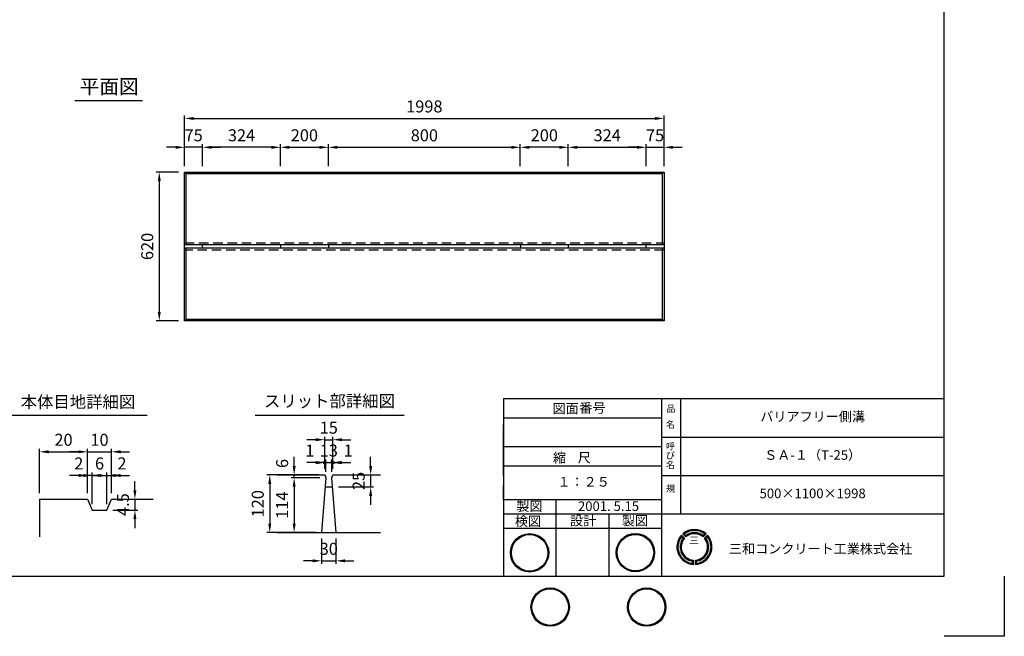
# Model space of a CAD drawing. Extents: x 0 to 7425, y 0 to 5250.
# Drawn here: x 3322 to 7425, y 0 to 2568 of the extents above; entities that cross this region are included whole.
import ezdxf
from ezdxf.enums import TextEntityAlignment as Align

# ---------------------------------------------------------------- set-up
doc = ezdxf.new("R2010")
doc.units = 0
doc.header["$LTSCALE"] = 0.5
doc.linetypes.add('HIDDEN2', pattern=[4.7625, 3.175, -1.5875])
doc.layers.get('0').update_dxf_attribs({"linetype": 'CONTINUOUS'})
doc.layers.get('DEFPOINTS').update_dxf_attribs({"linetype": 'CONTINUOUS'})
doc.layers.add('寸法引出', color=2, linetype='CONTINUOUS')
doc.layers.add('枠', color=3, linetype='CONTINUOUS')
doc.styles.add('SANWA', font='MS Mincho.ttf')
doc.dimstyles.new('SANWA', dxfattribs={"dimtxt": 2.5, "dimasz": 2.5, "dimexe": 1, "dimexo": 1, "dimgap": 0, "dimtad": 1, "dimdec": 4, "dimdsep": 46, "dimtxsty": 'SANWA', "dimcen": 0, "dimclrd": 2, "dimclre": 2, "dimclrt": 2, "dimadec": 0, "dimazin": 0, "dimtfac": 1, "dimtdec": 4, "dimtix": 1, "dimtmove": 0, "dimatfit": 3, "dimfxl": 1, "dimtolj": 1, "dimtzin": 0, "dimarcsym": 0})

# ---------------------------------------------------------------- blocks, each defined once
blk = doc.blocks.new('*D160')
at = {"layer": 'DEFPOINTS', "color": 0, "ltscale": 25}
for p in [(3604.3, 669.8), (3604.3, 571), (3624.3, 526)]:
    blk.add_point(p, dxfattribs=at)
at = {"layer": '寸法引出', "lineweight": -2, "ltscale": 25}
for p, q in [((3566.8, 669.8), (3529.3, 669.8)), ((3604.3, 596), (3604.3, 682.3)), ((3624.3, 669.8), (3604.3, 669.8)), ((3661.8, 669.8), (3699.3, 669.8))]:
    blk.add_line(p, q, dxfattribs=at)
at = {"layer": '寸法引出', "ltscale": 25}
for points in [[(3566.8, 676), (3566.8, 663.5), (3604.3, 669.8)], [(3661.8, 676), (3661.8, 663.5), (3624.3, 669.8)]]:
    blk.add_solid(points, dxfattribs=at)
at = {"layer": '寸法引出', "ltscale": 25, "insert": (3567.9, 719.8), "char_height": 50, "attachment_point": 5, "style": 'SANWA'}
blk.add_mtext('\\A1;2', dxfattribs=at)
blk = doc.blocks.new('*D159')
at = {"layer": 'DEFPOINTS', "color": 0, "ltscale": 15}
for p in [(3684.3, 669.8), (3624.3, 526), (3684.3, 526)]:
    blk.add_point(p, dxfattribs=at)
at = {"layer": '寸法引出', "lineweight": -2, "ltscale": 15}
for p, q in [((3586.8, 669.8), (3549.3, 669.8)), ((3624.3, 551), (3624.3, 682.3)), ((3624.3, 669.8), (3684.3, 669.8)), ((3684.3, 551), (3684.3, 682.3)), ((3721.8, 669.8), (3759.3, 669.8))]:
    blk.add_line(p, q, dxfattribs=at)
at = {"layer": '寸法引出', "ltscale": 15}
for points in [[(3586.8, 676), (3586.8, 663.5), (3624.3, 669.8)], [(3721.8, 676), (3721.8, 663.5), (3684.3, 669.8)]]:
    blk.add_solid(points, dxfattribs=at)
at = {"layer": '寸法引出', "ltscale": 15, "insert": (3654.3, 719.8), "char_height": 50, "attachment_point": 5, "style": 'SANWA'}
blk.add_mtext('\\A1;6', dxfattribs=at)
blk = doc.blocks.new('*D158')
at = {"layer": 'DEFPOINTS', "color": 0, "ltscale": 25}
for p in [(3704.3, 669.8), (3704.3, 571), (3684.3, 526)]:
    blk.add_point(p, dxfattribs=at)
at = {"layer": '寸法引出', "lineweight": -2, "ltscale": 25}
for p, q in [((3646.8, 669.8), (3609.3, 669.8)), ((3684.3, 669.8), (3704.3, 669.8)), ((3704.3, 596), (3704.3, 682.3)), ((3741.8, 669.8), (3779.3, 669.8))]:
    blk.add_line(p, q, dxfattribs=at)
at = {"layer": '寸法引出', "ltscale": 25}
for points in [[(3646.8, 676), (3646.8, 663.5), (3684.3, 669.8)], [(3741.8, 676), (3741.8, 663.5), (3704.3, 669.8)]]:
    blk.add_solid(points, dxfattribs=at)
at = {"layer": '寸法引出', "ltscale": 25, "insert": (3747.6, 719.8), "char_height": 50, "attachment_point": 5, "style": 'SANWA'}
blk.add_mtext('\\A1;2', dxfattribs=at)
blk = doc.blocks.new('*D156')
at = {"layer": 'DEFPOINTS', "color": 0, "ltscale": 15}
for p in [(3704.3, 768.4), (3604.3, 571), (3704.3, 571)]:
    blk.add_point(p, dxfattribs=at)
at = {"layer": '寸法引出', "lineweight": -2, "ltscale": 15}
for p, q in [((3604.3, 596), (3604.3, 780.9)), ((3704.3, 596), (3704.3, 780.9)), ((3566.8, 768.4), (3529.3, 768.4)), ((3604.3, 768.4), (3704.3, 768.4)), ((3741.8, 768.4), (3779.3, 768.4))]:
    blk.add_line(p, q, dxfattribs=at)
at = {"layer": '寸法引出', "ltscale": 15}
for points in [[(3566.8, 774.6), (3566.8, 762.1), (3604.3, 768.4)], [(3741.8, 774.6), (3741.8, 762.1), (3704.3, 768.4)]]:
    blk.add_solid(points, dxfattribs=at)
at = {"layer": '寸法引出', "ltscale": 15, "insert": (3654.3, 818.4), "char_height": 50, "attachment_point": 5, "style": 'SANWA'}
blk.add_mtext('\\A1;10', dxfattribs=at)
blk = doc.blocks.new('*D155')
at = {"layer": 'DEFPOINTS', "color": 0, "ltscale": 15}
for p in [(3604.3, 768.4), (3404.3, 571), (3604.3, 571)]:
    blk.add_point(p, dxfattribs=at)
at = {"layer": '寸法引出', "lineweight": -2, "ltscale": 15}
for p, q in [((3404.3, 596), (3404.3, 780.9)), ((3604.3, 596), (3604.3, 780.9)), ((3441.8, 768.4), (3566.8, 768.4))]:
    blk.add_line(p, q, dxfattribs=at)
at = {"layer": '寸法引出', "ltscale": 15}
for points in [[(3441.8, 774.6), (3441.8, 762.1), (3404.3, 768.4)], [(3566.8, 774.6), (3566.8, 762.1), (3604.3, 768.4)]]:
    blk.add_solid(points, dxfattribs=at)
at = {"layer": '寸法引出', "ltscale": 15, "insert": (3504.3, 818.4), "char_height": 50, "attachment_point": 5, "style": 'SANWA'}
blk.add_mtext('\\A1;20', dxfattribs=at)
blk = doc.blocks.new('*D157')
at = {"layer": 'DEFPOINTS', "color": 0, "ltscale": 15}
for p in [(3704.3, 571), (3684.3, 526), (3801.8, 526)]:
    blk.add_point(p, dxfattribs=at)
at = {"layer": '寸法引出', "lineweight": -2, "ltscale": 15}
for p, q in [((3801.8, 608.5), (3801.8, 646)), ((3729.3, 571), (3814.3, 571)), ((3801.8, 571), (3801.8, 526)), ((3709.3, 526), (3814.3, 526)), ((3801.8, 488.5), (3801.8, 451))]:
    blk.add_line(p, q, dxfattribs=at)
at = {"layer": '寸法引出', "ltscale": 15}
for points in [[(3795.5, 608.5), (3808, 608.5), (3801.8, 571)], [(3795.5, 488.5), (3808, 488.5), (3801.8, 526)]]:
    blk.add_solid(points, dxfattribs=at)
at = {"layer": '寸法引出', "ltscale": 15, "insert": (3751.8, 548.5), "char_height": 50, "attachment_point": 5, "rotation": 90, "style": 'SANWA'}
blk.add_mtext('\\A1;4.5', dxfattribs=at)
blk = doc.blocks.new('*D269')
at = {"layer": 'DEFPOINTS', "color": 0, "ltscale": 25}
for p in [(4626.8, 672.1), (4625.6, 622.1), (4784.2, 622.1)]:
    blk.add_point(p, dxfattribs=at)
at = {"layer": '寸法引出', "lineweight": -2, "ltscale": 25}
for p, q in [((4784.2, 709.6), (4784.2, 747.1)), ((4651.8, 672.1), (4796.7, 672.1)), ((4784.2, 672.1), (4784.2, 622.1)), ((4650.6, 622.1), (4796.7, 622.1)), ((4784.2, 584.6), (4784.2, 547.1))]:
    blk.add_line(p, q, dxfattribs=at)
at = {"layer": '寸法引出', "ltscale": 25}
for points in [[(4778, 709.6), (4790.5, 709.6), (4784.2, 672.1)], [(4778, 584.6), (4790.5, 584.6), (4784.2, 622.1)]]:
    blk.add_solid(points, dxfattribs=at)
at = {"layer": '寸法引出', "ltscale": 25, "insert": (4734.2, 647.1), "char_height": 50, "attachment_point": 5, "rotation": 90, "style": 'SANWA'}
blk.add_mtext('\\A1;25', dxfattribs=at)
blk = doc.blocks.new('*D168')
at = {"layer": 'DEFPOINTS', "color": 0, "ltscale": 25}
for p in [(4465.4, 672.1), (4592.8, 672.1), (4596.8, 660.1)]:
    blk.add_point(p, dxfattribs=at)
at = {"layer": '寸法引出', "lineweight": -2, "ltscale": 25}
for p, q in [((4465.4, 709.6), (4465.4, 747.1)), ((4567.8, 672.1), (4452.9, 672.1)), ((4465.4, 660.1), (4465.4, 672.1)), ((4465.4, 622.6), (4465.4, 585.1))]:
    blk.add_line(p, q, dxfattribs=at)
at = {"layer": '寸法引出', "ltscale": 25}
for points in [[(4459.2, 709.6), (4471.7, 709.6), (4465.4, 672.1)], [(4459.2, 622.6), (4471.7, 622.6), (4465.4, 660.1)]]:
    blk.add_solid(points, dxfattribs=at)
at = {"layer": '寸法引出', "ltscale": 25, "insert": (4415.4, 719.6), "char_height": 50, "attachment_point": 5, "rotation": 90, "style": 'SANWA'}
blk.add_mtext('\\A1;6', dxfattribs=at)
blk = doc.blocks.new('*D167')
at = {"layer": 'DEFPOINTS', "color": 0, "ltscale": 15}
for p in [(4626.8, 818.9), (4592.8, 672.1), (4626.8, 672.1)]:
    blk.add_point(p, dxfattribs=at)
at = {"layer": '寸法引出', "lineweight": -2, "ltscale": 15}
for p, q in [((4592.8, 697.1), (4592.8, 831.4)), ((4626.8, 697.1), (4626.8, 831.4)), ((4555.3, 818.9), (4517.8, 818.9)), ((4592.8, 818.9), (4626.8, 818.9)), ((4664.3, 818.9), (4701.8, 818.9))]:
    blk.add_line(p, q, dxfattribs=at)
at = {"layer": '寸法引出', "ltscale": 15}
for points in [[(4555.3, 825.1), (4555.3, 812.6), (4592.8, 818.9)], [(4664.3, 825.1), (4664.3, 812.6), (4626.8, 818.9)]]:
    blk.add_solid(points, dxfattribs=at)
at = {"layer": '寸法引出', "ltscale": 15, "insert": (4609.8, 868.9), "char_height": 50, "attachment_point": 5, "style": 'SANWA'}
blk.add_mtext('\\A1;15', dxfattribs=at)
blk = doc.blocks.new('*D166')
at = {"layer": 'DEFPOINTS', "color": 0, "ltscale": 15}
for p in [(4622.8, 723.6), (4596.8, 660.1), (4622.8, 660.1)]:
    blk.add_point(p, dxfattribs=at)
at = {"layer": '寸法引出', "lineweight": -2, "ltscale": 15}
for p, q in [((4559.3, 723.6), (4521.8, 723.6)), ((4596.8, 685.1), (4596.8, 736.1)), ((4596.8, 723.6), (4622.8, 723.6)), ((4622.8, 685.1), (4622.8, 736.1)), ((4660.3, 723.6), (4697.8, 723.6))]:
    blk.add_line(p, q, dxfattribs=at)
at = {"layer": '寸法引出', "ltscale": 15}
for points in [[(4559.3, 729.8), (4559.3, 717.3), (4596.8, 723.6)], [(4660.3, 729.8), (4660.3, 717.3), (4622.8, 723.6)]]:
    blk.add_solid(points, dxfattribs=at)
at = {"layer": '寸法引出', "ltscale": 15, "insert": (4609.8, 773.6), "char_height": 50, "attachment_point": 5, "style": 'SANWA'}
blk.add_mtext('\\A1;13', dxfattribs=at)
blk = doc.blocks.new('*D165')
at = {"layer": 'DEFPOINTS', "color": 0, "ltscale": 25}
for p in [(4592.8, 723.6), (4592.8, 672.1), (4596.8, 660.1)]:
    blk.add_point(p, dxfattribs=at)
at = {"layer": '寸法引出', "lineweight": -2, "ltscale": 25}
for p, q in [((4555.3, 723.6), (4517.8, 723.6)), ((4592.8, 697.1), (4592.8, 736.1)), ((4596.8, 723.6), (4592.8, 723.6)), ((4634.3, 723.6), (4671.8, 723.6))]:
    blk.add_line(p, q, dxfattribs=at)
at = {"layer": '寸法引出', "ltscale": 25}
for points in [[(4555.3, 729.8), (4555.3, 717.3), (4592.8, 723.6)], [(4634.3, 729.8), (4634.3, 717.3), (4596.8, 723.6)]]:
    blk.add_solid(points, dxfattribs=at)
at = {"layer": '寸法引出', "ltscale": 25, "insert": (4530.8, 773.6), "char_height": 50, "attachment_point": 5, "style": 'SANWA'}
blk.add_mtext('\\A1;1', dxfattribs=at)
blk = doc.blocks.new('*D164')
at = {"layer": 'DEFPOINTS', "color": 0, "ltscale": 25}
for p in [(4626.8, 723.6), (4622.8, 660.1), (4626.8, 672.1)]:
    blk.add_point(p, dxfattribs=at)
at = {"layer": '寸法引出', "lineweight": -2, "ltscale": 25}
for p, q in [((4585.3, 723.6), (4547.8, 723.6)), ((4622.8, 723.6), (4626.8, 723.6)), ((4626.8, 697.1), (4626.8, 736.1)), ((4664.3, 723.6), (4701.8, 723.6))]:
    blk.add_line(p, q, dxfattribs=at)
at = {"layer": '寸法引出', "ltscale": 25}
for points in [[(4585.3, 729.8), (4585.3, 717.3), (4622.8, 723.6)], [(4664.3, 729.8), (4664.3, 717.3), (4626.8, 723.6)]]:
    blk.add_solid(points, dxfattribs=at)
at = {"layer": '寸法引出', "ltscale": 25, "insert": (4690.5, 773.6), "char_height": 50, "attachment_point": 5, "style": 'SANWA'}
blk.add_mtext('\\A1;1', dxfattribs=at)
blk = doc.blocks.new('*D162')
at = {"layer": 'DEFPOINTS', "color": 0, "ltscale": 15}
for p in [(4596.8, 660.1), (4465.4, 432.1), (4579.8, 432.1)]:
    blk.add_point(p, dxfattribs=at)
at = {"layer": '寸法引出', "lineweight": -2, "ltscale": 15}
for p, q in [((4571.8, 660.1), (4452.9, 660.1)), ((4465.4, 622.6), (4465.4, 469.6)), ((4554.8, 432.1), (4452.9, 432.1))]:
    blk.add_line(p, q, dxfattribs=at)
at = {"layer": '寸法引出', "ltscale": 15}
for points in [[(4459.2, 622.6), (4471.7, 622.6), (4465.4, 660.1)], [(4459.2, 469.6), (4471.7, 469.6), (4465.4, 432.1)]]:
    blk.add_solid(points, dxfattribs=at)
at = {"layer": '寸法引出', "ltscale": 15, "insert": (4415.4, 546.1), "char_height": 50, "attachment_point": 5, "rotation": 90, "style": 'SANWA'}
blk.add_mtext('\\A1;114', dxfattribs=at)
blk = doc.blocks.new('*D161')
at = {"layer": 'DEFPOINTS', "color": 0, "ltscale": 15}
for p in [(4592.8, 672.1), (4363.7, 432.1), (4579.8, 432.1)]:
    blk.add_point(p, dxfattribs=at)
at = {"layer": '寸法引出', "lineweight": -2, "ltscale": 15}
for p, q in [((4567.8, 672.1), (4351.2, 672.1)), ((4363.7, 634.6), (4363.7, 469.6)), ((4554.8, 432.1), (4351.2, 432.1))]:
    blk.add_line(p, q, dxfattribs=at)
at = {"layer": '寸法引出', "ltscale": 15}
for points in [[(4357.5, 634.6), (4370, 634.6), (4363.7, 672.1)], [(4357.5, 469.6), (4370, 469.6), (4363.7, 432.1)]]:
    blk.add_solid(points, dxfattribs=at)
at = {"layer": '寸法引出', "ltscale": 15, "insert": (4313.7, 552.1), "char_height": 50, "attachment_point": 5, "rotation": 90, "style": 'SANWA'}
blk.add_mtext('\\A1;120', dxfattribs=at)
blk = doc.blocks.new('*D163')
at = {"layer": 'DEFPOINTS', "color": 0, "ltscale": 15}
for p in [(4579.8, 432.1), (4639.8, 432.1), (4639.8, 314.4)]:
    blk.add_point(p, dxfattribs=at)
at = {"layer": '寸法引出', "lineweight": -2, "ltscale": 15}
for p, q in [((4579.8, 407.1), (4579.8, 301.9)), ((4639.8, 407.1), (4639.8, 301.9)), ((4542.3, 314.4), (4504.8, 314.4)), ((4579.8, 314.4), (4639.8, 314.4)), ((4677.3, 314.4), (4714.8, 314.4))]:
    blk.add_line(p, q, dxfattribs=at)
at = {"layer": '寸法引出', "ltscale": 15}
for points in [[(4542.3, 320.6), (4542.3, 308.1), (4579.8, 314.4)], [(4677.3, 320.6), (4677.3, 308.1), (4639.8, 314.4)]]:
    blk.add_solid(points, dxfattribs=at)
at = {"layer": '寸法引出', "ltscale": 15, "insert": (4609.8, 364.4), "char_height": 50, "attachment_point": 5, "style": 'SANWA'}
blk.add_mtext('\\A1;30', dxfattribs=at)
blk = doc.blocks.new('*D169')
at = {"layer": 'DEFPOINTS', "color": 0, "ltscale": 25}
for p in [(6007, 2156.9), (4009, 1933.7), (6007, 1933.7)]:
    blk.add_point(p, dxfattribs=at)
at = {"layer": '寸法引出', "lineweight": -2, "ltscale": 25}
for p, q in [((4009, 1958.7), (4009, 2169.4)), ((4046.5, 2156.9), (5969.5, 2156.9)), ((6007, 1958.7), (6007, 2169.4))]:
    blk.add_line(p, q, dxfattribs=at)
at = {"layer": '寸法引出', "ltscale": 25}
for points in [[(4046.5, 2163.1), (4046.5, 2150.6), (4009, 2156.9)], [(5969.5, 2163.1), (5969.5, 2150.6), (6007, 2156.9)]]:
    blk.add_solid(points, dxfattribs=at)
at = {"layer": '寸法引出', "ltscale": 25, "insert": (5008, 2206.9), "char_height": 50, "attachment_point": 5, "style": 'SANWA'}
blk.add_mtext('\\A1;1998', dxfattribs=at)
blk = doc.blocks.new('*D274')
at = {"layer": 'DEFPOINTS', "color": 0, "ltscale": 25}
for p in [(4009, 1933.7), (3903.2, 1313.7), (4009, 1313.7)]:
    blk.add_point(p, dxfattribs=at)
at = {"layer": '寸法引出', "lineweight": -2, "ltscale": 25}
for p, q in [((3984, 1933.7), (3890.7, 1933.7)), ((3903.2, 1896.2), (3903.2, 1351.2)), ((3984, 1313.7), (3890.7, 1313.7))]:
    blk.add_line(p, q, dxfattribs=at)
at = {"layer": '寸法引出', "ltscale": 25}
for points in [[(3897, 1896.2), (3909.5, 1896.2), (3903.2, 1933.7)], [(3897, 1351.2), (3909.5, 1351.2), (3903.2, 1313.7)]]:
    blk.add_solid(points, dxfattribs=at)
at = {"layer": '寸法引出', "ltscale": 25, "insert": (3853.2, 1623.7), "char_height": 50, "attachment_point": 5, "rotation": 90, "style": 'SANWA'}
blk.add_mtext('\\A1;620', dxfattribs=at)
blk = doc.blocks.new('*D276')
at = {"layer": 'DEFPOINTS', "color": 0, "ltscale": 25}
for p in [(5408, 2036.7), (4608, 1933.7), (5408, 1933.7)]:
    blk.add_point(p, dxfattribs=at)
at = {"layer": '寸法引出', "lineweight": -2, "ltscale": 25}
for p, q in [((4608, 1958.7), (4608, 2049.2)), ((4645.5, 2036.7), (5370.5, 2036.7)), ((5408, 1958.7), (5408, 2049.2))]:
    blk.add_line(p, q, dxfattribs=at)
at = {"layer": '寸法引出', "ltscale": 25}
for points in [[(4645.5, 2042.9), (4645.5, 2030.4), (4608, 2036.7)], [(5370.5, 2042.9), (5370.5, 2030.4), (5408, 2036.7)]]:
    blk.add_solid(points, dxfattribs=at)
at = {"layer": '寸法引出', "ltscale": 25, "insert": (5008, 2086.7), "char_height": 50, "attachment_point": 5, "style": 'SANWA'}
blk.add_mtext('\\A1;800', dxfattribs=at)
blk = doc.blocks.new('*D275')
at = {"layer": 'DEFPOINTS', "color": 0, "ltscale": 25}
for p in [(4608, 2036.7), (4408, 1933.7), (4608, 1933.7)]:
    blk.add_point(p, dxfattribs=at)
at = {"layer": '寸法引出', "lineweight": -2, "ltscale": 25}
for p, q in [((4408, 1958.7), (4408, 2049.2)), ((4445.5, 2036.7), (4570.5, 2036.7)), ((4608, 1958.7), (4608, 2049.2))]:
    blk.add_line(p, q, dxfattribs=at)
at = {"layer": '寸法引出', "ltscale": 25}
for points in [[(4445.5, 2042.9), (4445.5, 2030.4), (4408, 2036.7)], [(4570.5, 2042.9), (4570.5, 2030.4), (4608, 2036.7)]]:
    blk.add_solid(points, dxfattribs=at)
at = {"layer": '寸法引出', "ltscale": 25, "insert": (4508, 2086.7), "char_height": 50, "attachment_point": 5, "style": 'SANWA'}
blk.add_mtext('\\A1;200', dxfattribs=at)
blk = doc.blocks.new('*D288')
at = {"layer": 'DEFPOINTS', "color": 0, "ltscale": 25}
for p in [(4084, 2036.7), (4084, 1933.7), (4408, 1933.7)]:
    blk.add_point(p, dxfattribs=at)
at = {"layer": '寸法引出', "lineweight": -2, "ltscale": 25}
for p, q in [((4084, 1958.7), (4084, 2049.2)), ((4370.5, 2036.7), (4121.5, 2036.7)), ((4408, 1958.7), (4408, 2049.2))]:
    blk.add_line(p, q, dxfattribs=at)
at = {"layer": '寸法引出', "ltscale": 25}
for points in [[(4121.5, 2042.9), (4121.5, 2030.4), (4084, 2036.7)], [(4370.5, 2042.9), (4370.5, 2030.4), (4408, 2036.7)]]:
    blk.add_solid(points, dxfattribs=at)
at = {"layer": '寸法引出', "ltscale": 25, "insert": (4246, 2086.7), "char_height": 50, "attachment_point": 5, "style": 'SANWA'}
blk.add_mtext('\\A1;324', dxfattribs=at)
blk = doc.blocks.new('*D289')
at = {"layer": 'DEFPOINTS', "color": 0, "ltscale": 25}
for p in [(4009, 2036.7), (4009, 1933.7), (4084, 1933.7)]:
    blk.add_point(p, dxfattribs=at)
at = {"layer": '寸法引出', "lineweight": -2, "ltscale": 25}
for p, q in [((3971.5, 2036.7), (3934, 2036.7)), ((4009, 1958.7), (4009, 2049.2)), ((4084, 2036.7), (4009, 2036.7)), ((4084, 1958.7), (4084, 2049.2)), ((4121.5, 2036.7), (4159, 2036.7))]:
    blk.add_line(p, q, dxfattribs=at)
at = {"layer": '寸法引出', "ltscale": 25}
for points in [[(3971.5, 2042.9), (3971.5, 2030.4), (4009, 2036.7)], [(4121.5, 2042.9), (4121.5, 2030.4), (4084, 2036.7)]]:
    blk.add_solid(points, dxfattribs=at)
at = {"layer": '寸法引出', "ltscale": 25, "insert": (4046.5, 2086.7), "char_height": 50, "attachment_point": 5, "style": 'SANWA'}
blk.add_mtext('\\A1;75', dxfattribs=at)
blk = doc.blocks.new('*D291')
at = {"layer": 'DEFPOINTS', "color": 0, "ltscale": 25}
for p in [(6007, 2036.7), (5932, 1933.7), (6007, 1933.7)]:
    blk.add_point(p, dxfattribs=at)
at = {"layer": '寸法引出', "lineweight": -2, "ltscale": 25}
for p, q in [((5894.5, 2036.7), (5857, 2036.7)), ((5932, 1958.7), (5932, 2049.2)), ((5932, 2036.7), (6007, 2036.7)), ((6007, 1958.7), (6007, 2049.2)), ((6044.5, 2036.7), (6082, 2036.7))]:
    blk.add_line(p, q, dxfattribs=at)
at = {"layer": '寸法引出', "ltscale": 25}
for points in [[(5894.5, 2042.9), (5894.5, 2030.4), (5932, 2036.7)], [(6044.5, 2042.9), (6044.5, 2030.4), (6007, 2036.7)]]:
    blk.add_solid(points, dxfattribs=at)
at = {"layer": '寸法引出', "ltscale": 25, "insert": (5969.5, 2086.7), "char_height": 50, "attachment_point": 5, "style": 'SANWA'}
blk.add_mtext('\\A1;75', dxfattribs=at)
blk = doc.blocks.new('*D290')
at = {"layer": 'DEFPOINTS', "color": 0, "ltscale": 25}
for p in [(5932, 2036.7), (5608, 1933.7), (5932, 1933.7)]:
    blk.add_point(p, dxfattribs=at)
at = {"layer": '寸法引出', "lineweight": -2, "ltscale": 25}
for p, q in [((5608, 1958.7), (5608, 2049.2)), ((5645.5, 2036.7), (5894.5, 2036.7)), ((5932, 1958.7), (5932, 2049.2))]:
    blk.add_line(p, q, dxfattribs=at)
at = {"layer": '寸法引出', "ltscale": 25}
for points in [[(5645.5, 2042.9), (5645.5, 2030.4), (5608, 2036.7)], [(5894.5, 2042.9), (5894.5, 2030.4), (5932, 2036.7)]]:
    blk.add_solid(points, dxfattribs=at)
at = {"layer": '寸法引出', "ltscale": 25, "insert": (5770, 2086.7), "char_height": 50, "attachment_point": 5, "style": 'SANWA'}
blk.add_mtext('\\A1;324', dxfattribs=at)
blk = doc.blocks.new('*D292')
at = {"layer": 'DEFPOINTS', "color": 0, "ltscale": 25}
for p in [(5408, 2036.7), (5408, 1933.7), (5608, 1933.7)]:
    blk.add_point(p, dxfattribs=at)
at = {"layer": '寸法引出', "lineweight": -2, "ltscale": 25}
for p, q in [((5408, 1958.7), (5408, 2049.2)), ((5570.5, 2036.7), (5445.5, 2036.7)), ((5608, 1958.7), (5608, 2049.2))]:
    blk.add_line(p, q, dxfattribs=at)
at = {"layer": '寸法引出', "ltscale": 25}
for points in [[(5445.5, 2042.9), (5445.5, 2030.4), (5408, 2036.7)], [(5570.5, 2042.9), (5570.5, 2030.4), (5608, 2036.7)]]:
    blk.add_solid(points, dxfattribs=at)
at = {"layer": '寸法引出', "ltscale": 25, "insert": (5508, 2086.7), "char_height": 50, "attachment_point": 5, "style": 'SANWA'}
blk.add_mtext('\\A1;200', dxfattribs=at)

msp = doc.modelspace()

# ---------------------------------------------------------------- hatches: boundary and pattern name
h = msp.add_hatch(color=256)
h.paths.add_polyline_path([(5526.67572, 347.64419, 1), (5366.7253, 347.64419, 1)])
h.paths.add_polyline_path([(5522.67572, 347.64419, 1), (5370.7253, 347.64419, 1)], flags=16)
h = msp.add_hatch(color=256)
h.paths.add_polyline_path([(5967.74366, 348.69908, 1), (5807.79324, 348.69908, 1)])
h.paths.add_polyline_path([(5963.74366, 348.69908, 1), (5811.79324, 348.69908, 1)], flags=16)
h.paths.add_polyline_path([(5847.48558, 345.69272), (5931.37129, 345.69272), (5931.37129, 421.80701), (5847.48558, 421.80701)], flags=8)
h.paths.add_polyline_path([(5845.91639, 286.16042), (5931.05925, 286.16042), (5931.05925, 366.04613), (5845.91639, 366.04613)], flags=8)
h = msp.add_hatch(color=256)
h.paths.add_polyline_path([(6084.77225, 426.45965), (6097.52552, 413.70638, -0.3722683533), (6169.59519, 413.70638), (6182.34846, 426.45965, 0.382497994)])
h.paths.add_polyline_path([(6188.00532, 420.8028), (6175.25204, 408.04953, -0.6168583269), (6137.56036, 317.05374), (6137.56036, 299.01789, 0.6292889159)])
h.paths.add_polyline_path([(6079.1154, 420.8028, 0.6292889159), (6129.56036, 299.01789), (6129.56036, 317.05374, -0.6168583269), (6091.86867, 408.04953)])
h = msp.add_hatch(color=256)
h.paths.add_polyline_path([(5612.32908, 121.52799, 1), (5452.37865, 121.52799, 1)])
h.paths.add_polyline_path([(5608.32908, 121.52799, 1), (5456.37865, 121.52799, 1)], flags=16)
h.paths.add_polyline_path([(5491.55671, 113.8021), (5576.47099, 113.8021), (5576.47099, 193.0021), (5491.55671, 193.0021)], flags=8)
h.paths.add_polyline_path([(5491.87323, 54.37359), (5574.27323, 54.37359), (5574.27323, 126.03073), (5491.87323, 126.03073)], flags=24)
h = msp.add_hatch(color=256)
h.paths.add_polyline_path([(6014.91941, 121.52799, 1), (5854.96899, 121.52799, 1)])
h.paths.add_polyline_path([(6010.91941, 121.52799, 1), (5858.96899, 121.52799, 1)], flags=16)
h.paths.add_polyline_path([(5894.03275, 114.92163), (5979.17561, 114.92163), (5979.17561, 194.80735), (5894.03275, 194.80735)], flags=8)
h.paths.add_polyline_path([(5893.89214, 60.93219), (5977.43499, 60.93219), (5977.43499, 136.0179), (5893.89214, 136.0179)], flags=8)

# ---------------------------------------------------------------- linework, layer by layer
for p, q in [((3552.02139, 2231.26942), (3832.95381, 2231.26942)), ((5337.55319, 990), (5337.55319, 870)), ((5997.55319, 250), (5997.55319, 990)), ((5997.55319, 990), (6035.46212, 990)), ((6077.55319, 510), (6077.55319, 990)), ((3279.66175, 921.59123), (3853.39782, 921.59123)), ((4302.65475, 921.59123), (4923.96401, 921.59123)), ((5337.55319, 726.76095), (5337.55319, 882.11691)), ((5337.55319, 670), (5337.55319, 726.76095)), ((5337.55319, 570), (5337.55319, 630)), ((5337.55319, 630), (5337.55319, 499.89192)), ((5337.55319, 570), (5337.55319, 510)), ((5557.55319, 250), (5557.55319, 570)), ((5337.55319, 510), (7175, 510)), ((5777.55319, 250), (5777.55319, 510)), ((6091.86867, 408.04953), (6079.03796, 420.88024)), ((6086.49362, 407.76772), (6079.36649, 414.89485)), ((6097.52552, 413.70638), (6084.69481, 426.53709)), ((6097.80733, 419.08143), (6090.6802, 426.20856)), ((6169.31338, 419.08143), (6176.44051, 426.20856)), ((6169.59519, 413.70638), (6182.34846, 426.45965)), ((6175.25204, 408.04953), (6188.00532, 420.8028)), ((6180.62709, 407.76772), (6187.75422, 414.89485)), ((6125.56036, 303.37299), (6125.56036, 313.45228)), ((6129.56036, 299.01789), (6129.56036, 317.05374)), ((6137.56036, 299.01789), (6137.56036, 317.05374)), ((6141.56036, 303.37299), (6141.56036, 313.45228)), ((7425, 250), (7425, 0)), ((7425, 0), (7175, 0))]:
    msp.add_line(p, q)
at = {"ltscale": 25}
for p, q in [((4009.04343, 1933.728), (6007.04343, 1933.728)), ((4009.04343, 1313.728), (4009.04343, 1933.728)), ((4009.04343, 1933.728), (4015.04343, 1927.728)), ((6007.04343, 1933.728), (6001.04343, 1927.728)), ((6007.04343, 1933.728), (6007.04343, 1313.728)), ((4015.04343, 1927.728), (6001.04343, 1927.728)), ((4015.04343, 1631.228), (4015.04343, 1927.728)), ((6001.04343, 1631.228), (6001.04343, 1927.728)), ((4009.04343, 1631.228), (6007.04343, 1631.228)), ((6007.04343, 1616.228), (4009.04343, 1616.228)), ((4015.04343, 1319.728), (4015.04343, 1616.228)), ((4084.04343, 1616.228), (4084.04343, 1631.228)), ((4408.04343, 1631.228), (4408.04343, 1616.228)), ((4608.04343, 1631.228), (4608.04343, 1616.228)), ((5408.04343, 1631.228), (5408.04343, 1616.228)), ((5608.04343, 1631.228), (5608.04343, 1616.228)), ((5932.04343, 1616.228), (5932.04343, 1631.228)), ((6001.04343, 1319.728), (6001.04343, 1616.228)), ((4015.04343, 1319.728), (4009.04343, 1313.728)), ((6007.04343, 1313.728), (4009.04343, 1313.728)), ((6001.04343, 1319.728), (4015.04343, 1319.728)), ((6001.04343, 1319.728), (6007.04343, 1313.728)), ((4593.97874, 622.13471), (4625.64541, 622.13471)), ((4579.81207, 432.13471), (4639.81207, 432.13471))]:
    msp.add_line(p, q, dxfattribs=at)
at = {"linetype": 'HIDDEN2', "ltscale": 25}
for p, q in [((4009.04343, 1638.728), (6007.04343, 1638.728)), ((6007.04343, 1608.728), (4009.04343, 1608.728))]:
    msp.add_line(p, q, dxfattribs=at)
at = {"color": 0}
for p, q in [((5337.55319, 990), (7175, 990)), ((5337.55319, 910), (5997.55319, 910)), ((5337.55319, 910), (5997.55319, 910)), ((5337.55319, 870), (5337.55319, 630)), ((5997.55319, 830), (7175, 830)), ((5337.55319, 790), (5997.55319, 790)), ((5337.55319, 710), (5997.55319, 710)), ((5997.55319, 670), (7175, 670)), ((5337.55319, 630), (5337.55319, 250)), ((5337.55319, 570), (5997.55319, 570)), ((5337.55319, 450), (5997.55319, 450))]:
    msp.add_line(p, q, dxfattribs=at)
at = {"ltscale": 15}
for p, q in [((4394.81207, 672.13471), (4592.81207, 672.13471)), ((4596.81207, 660.13471), (4579.81207, 432.13471)), ((4592.81207, 672.13471), (4596.81207, 660.13471)), ((4622.81207, 660.13471), (4626.81207, 672.13471)), ((4639.81207, 432.13471), (4622.81207, 660.13471)), ((4626.81207, 672.13471), (4824.81207, 672.13471)), ((3404.30666, 570.98366), (3604.30666, 570.98366)), ((3404.30666, 570.98366), (3404.30666, 413.77125)), ((3604.30666, 570.98366), (3624.30666, 525.98366)), ((3684.30666, 525.98366), (3704.30666, 570.98366)), ((3704.30666, 570.98366), (3877.80795, 570.98366)), ((3624.30666, 525.98366), (3684.30666, 525.98366)), ((4394.81207, 432.13471), (4579.81207, 432.13471)), ((4639.81207, 432.13471), (4824.81207, 432.13471))]:
    msp.add_line(p, q, dxfattribs=at)
for centre, radius in [((5446.70051, 347.64419), 79.97521), ((5446.70051, 347.64419), 75.97521), ((5887.76845, 348.69908), 79.97521), ((5887.76845, 348.69908), 75.97521), ((5532.35387, 121.52799), 79.97521), ((5532.35387, 121.52799), 75.97521), ((5934.9442, 121.52799), 79.97521), ((5934.9442, 121.52799), 75.97521)]:
    msp.add_circle(centre, radius)
for radius, start, end in [(73.10631, 138.13649545, 266.86350455), (69.10631, 141.64767379, 263.35232621), (73.10631, 48.13649545, 131.86350455), (69.10631, 51.64767379, 128.35232621), (55.10631, 49.16258741, 130.83741259), (59.10631, 52.77882031, 127.22117969), (73.10631, 273.13649545, 41.86350455), (69.10631, 276.64767379, 38.35232621), (59.10631, 142.77882031, 262.22117969), (55.10631, 139.16258741, 265.83741259), (55.10631, 274.16258741, 40.83741259), (59.10631, 277.77882031, 37.22117969)]:
    msp.add_arc((6133.56036, 372.01469), radius, start, end)
at = {"layer": '枠'}
for p, q in [((7175, 250), (7175, 5000)), ((625, 250), (7175, 250))]:
    msp.add_line(p, q, dxfattribs=at)

# ---------------------------------------------------------------- texts
at = {"style": 'SANWA'}
for s, height, p in [('平面図', 60, (3694.62873, 2282.03341)), ('本体目地詳細図', 50, (3564.51065, 969.8629)), ('スリット部詳細図', 50, (4612.45602, 973.21168)), ('バリアフリー側溝', 40, (6626.2766, 910)), ('ＳＡ-１（T-25）', 40, (6626.2766, 750)), ('500×1100×1998', 40, (6626.2766, 590))]:
    msp.add_text(s, height=height, dxfattribs=at).set_placement(p, align=Align.MIDDLE)
at = {"ltscale": 2, "style": 'SANWA'}
for s, height, p in [('図面', 40, (5542.3456, 928.79548)), ('番号', 40, (5653.89881, 931.06865)), ('品', 28, (6016.2385, 933.96149)), ('名', 28, (6014.72173, 868.32711)), ('呼', 28, (6014.60571, 777.39137)), ('縮    尺', 40, (5544.09812, 723.97319)), ('び', 28, (6014.20856, 739.05436)), ('名', 28, (6014.77561, 699.87725)), ('１：２５', 40, (5562.81035, 623.40313)), ('規', 28, (6015.48011, 601.14103)), ('製図', 40, (5391.24899, 522.08563)), ('2001. 5.15', 40, (5648.28717, 522.08563)), ('検図', 40, (5385.3603, 459.61966)), ('設計', 40, (5615.12664, 461.89286)), ('製図', 40, (5831.24899, 462.08563))]:
    msp.add_text(s, height=height, dxfattribs=at).set_placement(p)
at = {"style": 'SANWA'}
for s, height, p in [('三', 30, (6111.18167, 384.38682)), ('三和コンクリート工業株式会社', 40, (6277.34719, 344.53145))]:
    msp.add_text(s, height=height, dxfattribs=at).set_placement(p)

# ---------------------------------------------------------------- dimensions: what is measured, and where the dimension line sits
at = {"layer": '寸法引出', "ltscale": 25}
for base, p1, p2, override, picture, middle in [((6007.04343, 2156.85135), (4009.04343, 1933.728), (6007.04343, 1933.728), {"dimscale": 25, "dimtxt": 2, "dimasz": 1.5, "dimexe": 0.5, "dimgap": 1, "dimclrd": 256, "dimclre": 256, "dimclrt": 256}, '*D169', (5008.04343, 2206.85135)), ((4009.04343, 2036.69721), (4084.04343, 1933.728), (4009.04343, 1933.728), {"dimscale": 25, "dimtxt": 2, "dimasz": 1.5, "dimexe": 0.5, "dimgap": 1, "dimclrd": 256, "dimclre": 256, "dimclrt": 256, "dimtmove": 1}, '*D289', (4046.54343, 2086.69721)), ((4084.04343, 2036.69721), (4408.04343, 1933.728), (4084.04343, 1933.728), {"dimscale": 25, "dimtxt": 2, "dimasz": 1.5, "dimexe": 0.5, "dimgap": 1, "dimclrd": 256, "dimclre": 256, "dimclrt": 256, "dimtmove": 1}, '*D288', (4246.04343, 2086.69721)), ((4608.04343, 2036.69721), (4408.04343, 1933.728), (4608.04343, 1933.728), {"dimscale": 25, "dimtxt": 2, "dimasz": 1.5, "dimexe": 0.5, "dimgap": 1, "dimclrd": 256, "dimclre": 256, "dimclrt": 256}, '*D275', (4508.04343, 2086.69721)), ((5408.04343, 2036.69721), (4608.04343, 1933.728), (5408.04343, 1933.728), {"dimscale": 25, "dimtxt": 2, "dimasz": 1.5, "dimexe": 0.5, "dimgap": 1, "dimclrd": 256, "dimclre": 256, "dimclrt": 256, "dimtmove": 1}, '*D276', (5008.04343, 2086.69721))]:
    dim = msp.add_linear_dim(base=base, p1=p1, p2=p2, dimstyle='SANWA', override=override, dxfattribs=at)
    dim.commit()
    dim.dimension.update_dxf_attribs({"geometry": picture, "text_midpoint": middle})
for base, p1, p2, angle, override, picture, middle in [((5408.04343, 2036.69721), (5608.04343, 1933.728), (5408.04343, 1933.728), 180, {"dimscale": 25, "dimtxt": 2, "dimasz": 1.5, "dimexe": 0.5, "dimgap": 1, "dimclrd": 256, "dimclre": 256, "dimclrt": 256}, '*D292', (5508.04343, 2086.69721)), ((5932.04343, 2036.69721), (5608.04343, 1933.728), (5932.04343, 1933.728), 180, {"dimscale": 25, "dimtxt": 2, "dimasz": 1.5, "dimexe": 0.5, "dimgap": 1, "dimclrd": 256, "dimclre": 256, "dimclrt": 256, "dimtmove": 1}, '*D290', (5770.04343, 2086.69721)), ((6007.04343, 2036.69721), (5932.04343, 1933.728), (6007.04343, 1933.728), 180, {"dimscale": 25, "dimtxt": 2, "dimasz": 1.5, "dimexe": 0.5, "dimgap": 1, "dimclrd": 256, "dimclre": 256, "dimclrt": 256, "dimtmove": 1}, '*D291', (5969.54343, 2086.69721)), ((3903.20727, 1313.728), (4009.04343, 1933.728), (4009.04343, 1313.728), 90, {"dimscale": 25, "dimtxt": 2, "dimasz": 1.5, "dimexe": 0.5, "dimgap": 1, "dimclrd": 256, "dimclre": 256, "dimclrt": 256}, '*D274', (3853.20727, 1623.728))]:
    dim = msp.add_linear_dim(base=base, p1=p1, p2=p2, angle=angle, dimstyle='SANWA', override=override, dxfattribs=at)
    dim.commit()
    dim.dimension.update_dxf_attribs({"geometry": picture, "text_midpoint": middle})
at = {"layer": '寸法引出', "ltscale": 15}
for base, p1, p2, text, picture, middle in [((4626.81207, 818.89451), (4592.81207, 672.13471), (4626.81207, 672.13471), '15', '*D167', (4609.81207, 868.89451)), ((3604.30666, 768.35295), (3404.30666, 570.98366), (3604.30666, 570.98366), '20', '*D155', (3504.30666, 818.35295)), ((3704.30666, 768.35295), (3604.30666, 570.98366), (3704.30666, 570.98366), '10', '*D156', (3654.30666, 818.35295)), ((4622.81207, 723.57979), (4596.81207, 660.13471), (4622.81207, 660.13471), '13', '*D166', (4609.81207, 773.57979)), ((3684.30666, 669.75911), (3624.30666, 525.98366), (3684.30666, 525.98366), '6', '*D159', (3654.30666, 719.75911)), ((4639.81207, 314.38776), (4579.81207, 432.13471), (4639.81207, 432.13471), '30', '*D163', (4609.81207, 364.38776))]:
    dim = msp.add_linear_dim(base=base, p1=p1, p2=p2, text=text, dimstyle='SANWA', override={"dimscale": 25, "dimtxt": 2, "dimasz": 1.5, "dimexe": 0.5, "dimgap": 1, "dimclrd": 256, "dimclre": 256, "dimclrt": 256}, dxfattribs=at)
    dim.commit()
    dim.dimension.update_dxf_attribs({"geometry": picture, "text_midpoint": middle})
at = {"layer": '寸法引出', "ltscale": 25}
for base, p1, p2, text, picture, middle in [((4592.81207, 723.57979), (4596.81207, 660.13471), (4592.81207, 672.13471), '1', '*D165', (4530.82219, 723.57979)), ((4626.81207, 723.57979), (4622.81207, 660.13471), (4626.81207, 672.13471), '1', '*D164', (4690.54081, 723.57979)), ((3604.30666, 669.75911), (3624.30666, 525.98366), (3604.30666, 570.98366), '2', '*D160', (3567.90061, 669.75911)), ((3704.30666, 669.75911), (3684.30666, 525.98366), (3704.30666, 570.98366), '2', '*D158', (3747.61961, 669.75911))]:
    dim = msp.add_linear_dim(base=base, p1=p1, p2=p2, text=text, dimstyle='SANWA', override={"dimscale": 25, "dimtxt": 2, "dimasz": 1.5, "dimexe": 0.5, "dimgap": 1, "dimse1": 1, "dimclrd": 256, "dimclre": 256, "dimclrt": 256, "dimtmove": 1}, dxfattribs=at)
    dim.commit()
    dim.dimension.update_dxf_attribs({"geometry": picture, "text_midpoint": middle, "dimtype": 160})
dim = msp.add_linear_dim(base=(4465.44805, 672.13471), p1=(4596.81207, 660.13471), p2=(4592.81207, 672.13471), angle=90, text='6', dimstyle='SANWA', override={"dimscale": 25, "dimtxt": 2, "dimasz": 1.5, "dimexe": 0.5, "dimgap": 1, "dimse1": 1, "dimclrd": 256, "dimclre": 256, "dimclrt": 256, "dimtmove": 1}, dxfattribs=at)
dim.commit()
dim.dimension.update_dxf_attribs({"geometry": '*D168', "text_midpoint": (4465.44805, 719.55787), "dimtype": 160})
dim = msp.add_linear_dim(base=(4784.21395, 622.13471), p1=(4626.81207, 672.13471), p2=(4625.64541, 622.13471), angle=90, text='25', dimstyle='SANWA', override={"dimscale": 25, "dimtxt": 2, "dimasz": 1.5, "dimexe": 0.5, "dimgap": 1, "dimclrd": 256, "dimclre": 256, "dimclrt": 256}, dxfattribs=at)
dim.commit()
dim.dimension.update_dxf_attribs({"geometry": '*D269', "text_midpoint": (4734.21395, 647.13471)})
at = {"layer": '寸法引出', "ltscale": 15}
for base, p1, p2, text, picture, middle in [((4363.73449, 432.13471), (4592.81207, 672.13471), (4579.81207, 432.13471), '120', '*D161', (4313.73449, 552.13471)), ((4465.44805, 432.13471), (4596.81207, 660.13471), (4579.81207, 432.13471), '114', '*D162', (4415.44805, 546.13471)), ((3801.79188, 525.98366), (3704.30666, 570.98366), (3684.30666, 525.98366), '4.5', '*D157', (3751.79188, 548.48366))]:
    dim = msp.add_linear_dim(base=base, p1=p1, p2=p2, angle=90, text=text, dimstyle='SANWA', override={"dimscale": 25, "dimtxt": 2, "dimasz": 1.5, "dimexe": 0.5, "dimgap": 1, "dimclrd": 256, "dimclre": 256, "dimclrt": 256}, dxfattribs=at)
    dim.commit()
    dim.dimension.update_dxf_attribs({"geometry": picture, "text_midpoint": middle})

doc.saveas('drawing.dxf')
